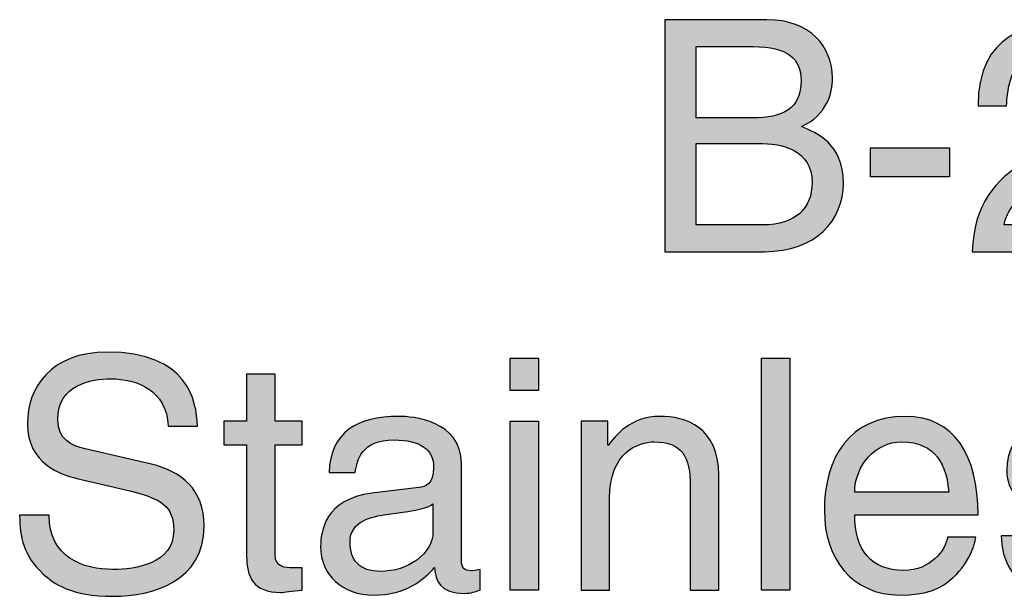
# Model space of a CAD drawing. Extents: x -86 to 126, y -69 to 90.
# Drawn here: x 21 to 44, y -46 to -33 of the extents above; entities that cross this region are included whole.
import ezdxf

# ---------------------------------------------------------------- set-up
doc = ezdxf.new("R2010")
doc.units = 0
doc.header["$MEASUREMENT"] = 0
doc.layers.add('MODEL_NAME', color=3, linetype='CONTINUOUS')

# ---------------------------------------------------------------- blocks, each defined once
blk = doc.blocks.new('AI9-BLK1')
at = {"layer": 'MODEL_NAME'}
h = blk.add_hatch(color=2, dxfattribs=at)
edge = h.paths.add_edge_path(flags=16)
edge.add_spline(control_points=[(-8.549, 13.547), (-8.549, 13.547), (-7.016, 13.547), (-7.016, 13.547), (-6.267, 13.547), (-5.89, 13.925), (-5.89, 14.517), (-5.89, 15.265), (-6.549, 15.414), (-7.134, 15.414), (-7.134, 15.414), (-8.549, 15.414), (-8.549, 15.414), (-8.549, 15.414), (-8.549, 13.547), (-8.549, 13.547)], knot_values=[0, 0, 0, 0, 1, 1, 1, 2, 2, 2, 3, 3, 3, 4, 4, 4, 5, 5, 5, 5], degree=3, periodic=0)
edge = h.paths.add_edge_path(flags=16)
edge.add_spline(control_points=[(-8.549, 15.999), (-8.549, 15.999), (-7.253, 15.999), (-7.253, 15.999), (-6.564, 15.999), (-6.142, 16.206), (-6.142, 16.858), (-6.142, 17.354), (-6.445, 17.636), (-7.245, 17.636), (-7.245, 17.636), (-8.549, 17.636), (-8.549, 17.636), (-8.549, 17.636), (-8.549, 15.999), (-8.549, 15.999)], knot_values=[0, 0, 0, 0, 1, 1, 1, 2, 2, 2, 3, 3, 3, 4, 4, 4, 5, 5, 5, 5], degree=3, periodic=0)
edge = h.paths.add_edge_path()
edge.add_spline(control_points=[(-9.268, 18.251), (-9.268, 18.251), (-6.927, 18.251), (-6.927, 18.251), (-5.934, 18.251), (-5.423, 17.636), (-5.423, 16.91), (-5.423, 16.562), (-5.549, 16.073), (-6.134, 15.799), (-5.786, 15.658), (-5.171, 15.414), (-5.171, 14.502), (-5.171, 13.65), (-5.801, 12.932), (-6.979, 12.932), (-6.979, 12.932), (-9.268, 12.932), (-9.268, 12.932), (-9.268, 12.932), (-9.268, 18.251), (-9.268, 18.251)], knot_values=[0, 0, 0, 0, 1, 1, 1, 2, 2, 2, 3, 3, 3, 4, 4, 4, 5, 5, 5, 6, 6, 6, 7, 7, 7, 7], degree=3, periodic=0)
h = blk.add_hatch(color=2, dxfattribs=at)
edge = h.paths.add_edge_path()
edge.add_spline(control_points=[(-2.082, 16.273), (-2.082, 17.969), (-0.845, 18.14), (-0.282, 18.14), (0.622, 18.14), (1.348, 17.554), (1.348, 16.584), (1.348, 15.651), (0.733, 15.258), (-0.045, 14.843), (-0.045, 14.843), (-0.585, 14.547), (-0.585, 14.547), (-1.297, 14.154), (-1.452, 13.746), (-1.482, 13.547), (-1.482, 13.547), (1.348, 13.547), (1.348, 13.547), (1.348, 13.547), (1.348, 12.932), (1.348, 12.932), (1.348, 12.932), (-2.215, 12.932), (-2.215, 12.932), (-2.178, 14.013), (-1.689, 14.591), (-0.993, 14.999), (-0.993, 14.999), (-0.304, 15.399), (-0.304, 15.399), (0.252, 15.717), (0.652, 15.932), (0.652, 16.613), (0.652, 17.029), (0.385, 17.554), (-0.378, 17.554), (-1.363, 17.554), (-1.408, 16.636), (-1.43, 16.273), (-1.43, 16.273), (-2.082, 16.273), (-2.082, 16.273)], knot_values=[0, 0, 0, 0, 1, 1, 1, 2, 2, 2, 3, 3, 3, 4, 4, 4, 5, 5, 5, 6, 6, 6, 7, 7, 7, 8, 8, 8, 9, 9, 9, 10, 10, 10, 11, 11, 11, 12, 12, 12, 13, 13, 13, 14, 14, 14, 14], degree=3, periodic=0)
h = blk.add_hatch(color=2, dxfattribs=at)
edge = h.paths.add_edge_path()
edge.add_spline(control_points=[(-2.734, 14.65), (-2.734, 14.65), (-4.549, 14.65), (-4.549, 14.65), (-4.549, 14.65), (-4.549, 15.317), (-4.549, 15.317), (-4.549, 15.317), (-2.734, 15.317), (-2.734, 15.317), (-2.734, 15.317), (-2.734, 14.65), (-2.734, 14.65)], knot_values=[0, 0, 0, 0, 1, 1, 1, 2, 2, 2, 3, 3, 3, 4, 4, 4, 4], degree=3, periodic=0)
h = blk.add_hatch(color=2, dxfattribs=at)
edge = h.paths.add_edge_path()
edge.add_spline(control_points=[(-20.662, 8.934), (-20.699, 9.756), (-21.38, 10.016), (-21.98, 10.016), (-22.432, 10.016), (-23.195, 9.89), (-23.195, 9.082), (-23.195, 8.63), (-22.877, 8.482), (-22.566, 8.408), (-22.566, 8.408), (-21.047, 8.06), (-21.047, 8.06), (-20.358, 7.897), (-19.839, 7.482), (-19.839, 6.637), (-19.839, 5.378), (-21.01, 5.03), (-21.921, 5.03), (-22.906, 5.03), (-23.292, 5.326), (-23.529, 5.541), (-23.981, 5.948), (-24.07, 6.393), (-24.07, 6.889), (-24.07, 6.889), (-23.395, 6.889), (-23.395, 6.889), (-23.395, 5.926), (-22.61, 5.645), (-21.929, 5.645), (-21.41, 5.645), (-20.536, 5.778), (-20.536, 6.541), (-20.536, 7.097), (-20.795, 7.274), (-21.669, 7.482), (-21.669, 7.482), (-22.758, 7.734), (-22.758, 7.734), (-23.106, 7.815), (-23.892, 8.06), (-23.892, 8.986), (-23.892, 9.816), (-23.351, 10.63), (-22.062, 10.63), (-20.202, 10.63), (-20.017, 9.519), (-19.988, 8.934), (-19.988, 8.934), (-20.662, 8.934), (-20.662, 8.934)], knot_values=[0, 0, 0, 0, 1, 1, 1, 2, 2, 2, 3, 3, 3, 4, 4, 4, 5, 5, 5, 6, 6, 6, 7, 7, 7, 8, 8, 8, 9, 9, 9, 10, 10, 10, 11, 11, 11, 12, 12, 12, 13, 13, 13, 14, 14, 14, 15, 15, 15, 16, 16, 16, 17, 17, 17, 17], degree=3, periodic=0)
h = blk.add_hatch(color=2, dxfattribs=at)
edge = h.paths.add_edge_path()
edge.add_spline(control_points=[(-12.164, 5.171), (-12.164, 5.171), (-12.816, 5.171), (-12.816, 5.171), (-12.816, 5.171), (-12.816, 9.045), (-12.816, 9.045), (-12.816, 9.045), (-12.164, 9.045), (-12.164, 9.045), (-12.164, 9.045), (-12.164, 5.171), (-12.164, 5.171)], knot_values=[0, 0, 0, 0, 1, 1, 1, 2, 2, 2, 3, 3, 3, 4, 4, 4, 4], degree=3, periodic=0)
edge = h.paths.add_edge_path()
edge.add_spline(control_points=[(-12.816, 9.749), (-12.816, 9.749), (-12.816, 10.49), (-12.816, 10.49), (-12.816, 10.49), (-12.164, 10.49), (-12.164, 10.49), (-12.164, 10.49), (-12.164, 9.749), (-12.164, 9.749), (-12.164, 9.749), (-12.816, 9.749), (-12.816, 9.749)], knot_values=[0, 0, 0, 0, 1, 1, 1, 2, 2, 2, 3, 3, 3, 4, 4, 4, 4], degree=3, periodic=0)
h = blk.add_hatch(color=2, dxfattribs=at)
edge = h.paths.add_edge_path()
edge.add_spline(control_points=[(-6.401, 5.171), (-6.401, 5.171), (-7.053, 5.171), (-7.053, 5.171), (-7.053, 5.171), (-7.053, 10.49), (-7.053, 10.49), (-7.053, 10.49), (-6.401, 10.49), (-6.401, 10.49), (-6.401, 10.49), (-6.401, 5.171), (-6.401, 5.171)], knot_values=[0, 0, 0, 0, 1, 1, 1, 2, 2, 2, 3, 3, 3, 4, 4, 4, 4], degree=3, periodic=0)
h = blk.add_hatch(color=2, dxfattribs=at)
edge = h.paths.add_edge_path()
edge.add_spline(control_points=[(-18.21, 8.504), (-18.21, 8.504), (-18.21, 5.985), (-18.21, 5.985), (-18.21, 5.682), (-17.95, 5.682), (-17.817, 5.682), (-17.817, 5.682), (-17.587, 5.682), (-17.587, 5.682), (-17.587, 5.682), (-17.587, 5.171), (-17.587, 5.171), (-17.824, 5.149), (-18.01, 5.119), (-18.076, 5.119), (-18.721, 5.119), (-18.862, 5.482), (-18.862, 5.948), (-18.862, 5.948), (-18.862, 8.504), (-18.862, 8.504), (-18.862, 8.504), (-19.388, 8.504), (-19.388, 8.504), (-19.388, 8.504), (-19.388, 9.045), (-19.388, 9.045), (-19.388, 9.045), (-18.862, 9.045), (-18.862, 9.045), (-18.862, 9.045), (-18.862, 10.127), (-18.862, 10.127), (-18.862, 10.127), (-18.21, 10.127), (-18.21, 10.127), (-18.21, 10.127), (-18.21, 9.045), (-18.21, 9.045), (-18.21, 9.045), (-17.587, 9.045), (-17.587, 9.045), (-17.587, 9.045), (-17.587, 8.504), (-17.587, 8.504), (-17.587, 8.504), (-18.21, 8.504), (-18.21, 8.504)], knot_values=[0, 0, 0, 0, 1, 1, 1, 2, 2, 2, 3, 3, 3, 4, 4, 4, 5, 5, 5, 6, 6, 6, 7, 7, 7, 8, 8, 8, 9, 9, 9, 10, 10, 10, 11, 11, 11, 12, 12, 12, 13, 13, 13, 14, 14, 14, 15, 15, 15, 16, 16, 16, 16], degree=3, periodic=0)
h = blk.add_hatch(color=2, dxfattribs=at)
edge = h.paths.add_edge_path(flags=16)
edge.add_spline(control_points=[(-14.587, 7.149), (-14.691, 7.067), (-14.854, 7.008), (-15.661, 6.904), (-15.98, 6.86), (-16.491, 6.763), (-16.491, 6.274), (-16.491, 5.852), (-16.276, 5.6), (-15.787, 5.6), (-15.18, 5.6), (-14.587, 5.993), (-14.587, 6.511), (-14.587, 6.511), (-14.587, 7.149), (-14.587, 7.149)], knot_values=[0, 0, 0, 0, 1, 1, 1, 2, 2, 2, 3, 3, 3, 4, 4, 4, 5, 5, 5, 5], degree=3, periodic=0)
edge = h.paths.add_edge_path()
edge.add_spline(control_points=[(-16.972, 7.867), (-16.943, 8.793), (-16.328, 9.156), (-15.372, 9.156), (-15.061, 9.156), (-13.935, 9.067), (-13.935, 8.075), (-13.935, 8.075), (-13.935, 5.845), (-13.935, 5.845), (-13.935, 5.682), (-13.854, 5.615), (-13.72, 5.615), (-13.661, 5.615), (-13.579, 5.63), (-13.505, 5.645), (-13.505, 5.645), (-13.505, 5.171), (-13.505, 5.171), (-13.616, 5.141), (-13.713, 5.097), (-13.861, 5.097), (-14.439, 5.097), (-14.528, 5.393), (-14.55, 5.689), (-14.802, 5.415), (-15.194, 5.059), (-15.95, 5.059), (-16.661, 5.059), (-17.165, 5.511), (-17.165, 6.178), (-17.165, 6.504), (-17.069, 7.26), (-15.987, 7.393), (-15.987, 7.393), (-14.913, 7.526), (-14.913, 7.526), (-14.757, 7.541), (-14.572, 7.6), (-14.572, 7.986), (-14.572, 8.393), (-14.869, 8.615), (-15.483, 8.615), (-16.224, 8.615), (-16.328, 8.164), (-16.372, 7.867), (-16.372, 7.867), (-16.972, 7.867), (-16.972, 7.867)], knot_values=[0, 0, 0, 0, 1, 1, 1, 2, 2, 2, 3, 3, 3, 4, 4, 4, 5, 5, 5, 6, 6, 6, 7, 7, 7, 8, 8, 8, 9, 9, 9, 10, 10, 10, 11, 11, 11, 12, 12, 12, 13, 13, 13, 14, 14, 14, 15, 15, 15, 16, 16, 16, 16], degree=3, periodic=0)
h = blk.add_hatch(color=2, dxfattribs=at)
edge = h.paths.add_edge_path()
edge.add_spline(control_points=[(-8.031, 5.171), (-8.031, 5.171), (-8.683, 5.171), (-8.683, 5.171), (-8.683, 5.171), (-8.683, 7.556), (-8.683, 7.556), (-8.683, 8.23), (-8.875, 8.571), (-9.512, 8.571), (-9.883, 8.571), (-10.535, 8.334), (-10.535, 7.282), (-10.535, 7.282), (-10.535, 5.171), (-10.535, 5.171), (-10.535, 5.171), (-11.187, 5.171), (-11.187, 5.171), (-11.187, 5.171), (-11.187, 9.045), (-11.187, 9.045), (-11.187, 9.045), (-10.572, 9.045), (-10.572, 9.045), (-10.572, 9.045), (-10.572, 8.497), (-10.572, 8.497), (-10.572, 8.497), (-10.557, 8.497), (-10.557, 8.497), (-10.416, 8.704), (-10.053, 9.156), (-9.386, 9.156), (-8.786, 9.156), (-8.031, 8.912), (-8.031, 7.808), (-8.031, 7.808), (-8.031, 5.171), (-8.031, 5.171)], knot_values=[0, 0, 0, 0, 1, 1, 1, 2, 2, 2, 3, 3, 3, 4, 4, 4, 5, 5, 5, 6, 6, 6, 7, 7, 7, 8, 8, 8, 9, 9, 9, 10, 10, 10, 11, 11, 11, 12, 12, 12, 13, 13, 13, 13], degree=3, periodic=0)
h = blk.add_hatch(color=2, dxfattribs=at)
edge = h.paths.add_edge_path(flags=16)
edge.add_spline(control_points=[(-2.756, 7.415), (-2.793, 8.016), (-3.045, 8.571), (-3.838, 8.571), (-4.438, 8.571), (-4.912, 8.016), (-4.912, 7.415), (-4.912, 7.415), (-2.756, 7.415), (-2.756, 7.415)], knot_values=[0, 0, 0, 0, 1, 1, 1, 2, 2, 2, 3, 3, 3, 3], degree=3, periodic=0)
edge = h.paths.add_edge_path()
edge.add_spline(control_points=[(-2.134, 6.386), (-2.156, 6.2), (-2.334, 5.652), (-2.823, 5.326), (-3.001, 5.208), (-3.253, 5.059), (-3.875, 5.059), (-4.964, 5.059), (-5.608, 5.882), (-5.608, 7), (-5.608, 8.201), (-5.03, 9.156), (-3.749, 9.156), (-2.63, 9.156), (-2.082, 8.267), (-2.082, 6.897), (-2.082, 6.897), (-4.912, 6.897), (-4.912, 6.897), (-4.912, 6.089), (-4.534, 5.623), (-3.786, 5.623), (-3.171, 5.623), (-2.808, 6.097), (-2.786, 6.386), (-2.786, 6.386), (-2.134, 6.386), (-2.134, 6.386)], knot_values=[0, 0, 0, 0, 1, 1, 1, 2, 2, 2, 3, 3, 3, 4, 4, 4, 5, 5, 5, 6, 6, 6, 7, 7, 7, 8, 8, 8, 9, 9, 9, 9], degree=3, periodic=0)
h = blk.add_hatch(color=2, dxfattribs=at)
edge = h.paths.add_edge_path()
edge.add_spline(control_points=[(0.896, 7.941), (0.889, 8.186), (0.8, 8.593), (-0.022, 8.593), (-0.223, 8.593), (-0.793, 8.526), (-0.793, 8.045), (-0.793, 7.726), (-0.593, 7.652), (-0.089, 7.526), (-0.089, 7.526), (0.563, 7.363), (0.563, 7.363), (1.37, 7.164), (1.652, 6.867), (1.652, 6.341), (1.652, 5.541), (0.993, 5.059), (0.119, 5.059), (-1.415, 5.059), (-1.526, 5.948), (-1.549, 6.415), (-1.549, 6.415), (-0.919, 6.415), (-0.919, 6.415), (-0.896, 6.111), (-0.808, 5.623), (0.111, 5.623), (0.578, 5.623), (1, 5.808), (1, 6.238), (1, 6.549), (0.785, 6.652), (0.229, 6.793), (0.229, 6.793), (-0.526, 6.978), (-0.526, 6.978), (-1.067, 7.112), (-1.422, 7.386), (-1.422, 7.919), (-1.422, 8.771), (-0.719, 9.156), (0.044, 9.156), (1.43, 9.156), (1.526, 8.134), (1.526, 7.941), (1.526, 7.941), (0.896, 7.941), (0.896, 7.941)], knot_values=[0, 0, 0, 0, 1, 1, 1, 2, 2, 2, 3, 3, 3, 4, 4, 4, 5, 5, 5, 6, 6, 6, 7, 7, 7, 8, 8, 8, 9, 9, 9, 10, 10, 10, 11, 11, 11, 12, 12, 12, 13, 13, 13, 14, 14, 14, 15, 15, 15, 16, 16, 16, 16], degree=3, periodic=0)
at = {"layer": 'MODEL_NAME', "color": 2}
for points in [[(-2.734, 14.65), (-4.549, 14.65), (-4.549, 15.317), (-2.734, 15.317)], [(-12.816, 9.749), (-12.816, 10.49), (-12.164, 10.49), (-12.164, 9.749)], [(-6.401, 5.171), (-7.053, 5.171), (-7.053, 10.49), (-6.401, 10.49)], [(-12.164, 5.171), (-12.816, 5.171), (-12.816, 9.045), (-12.164, 9.045)]]:
    blk.add_lwpolyline(points, close=True, dxfattribs=at)
for points, knots in [([(-9.268, 18.251), (-9.268, 18.251), (-6.927, 18.251), (-6.927, 18.251), (-5.934, 18.251), (-5.423, 17.636), (-5.423, 16.91), (-5.423, 16.562), (-5.549, 16.073), (-6.134, 15.799), (-5.786, 15.658), (-5.171, 15.414), (-5.171, 14.502), (-5.171, 13.65), (-5.801, 12.932), (-6.979, 12.932), (-6.979, 12.932), (-9.268, 12.932), (-9.268, 12.932), (-9.268, 12.932), (-9.268, 18.251), (-9.268, 18.251)], [0, 0, 0, 0, 1, 1, 1, 2, 2, 2, 3, 3, 3, 4, 4, 4, 5, 5, 5, 6, 6, 6, 7, 7, 7, 7]), ([(-2.082, 16.273), (-2.082, 17.969), (-0.845, 18.14), (-0.282, 18.14), (0.622, 18.14), (1.348, 17.554), (1.348, 16.584), (1.348, 15.651), (0.733, 15.258), (-0.045, 14.843), (-0.045, 14.843), (-0.585, 14.547), (-0.585, 14.547), (-1.297, 14.154), (-1.452, 13.746), (-1.482, 13.547), (-1.482, 13.547), (1.348, 13.547), (1.348, 13.547), (1.348, 13.547), (1.348, 12.932), (1.348, 12.932), (1.348, 12.932), (-2.215, 12.932), (-2.215, 12.932), (-2.178, 14.013), (-1.689, 14.591), (-0.993, 14.999), (-0.993, 14.999), (-0.304, 15.399), (-0.304, 15.399), (0.252, 15.717), (0.652, 15.932), (0.652, 16.613), (0.652, 17.029), (0.385, 17.554), (-0.378, 17.554), (-1.363, 17.554), (-1.408, 16.636), (-1.43, 16.273), (-1.43, 16.273), (-2.082, 16.273), (-2.082, 16.273)], [0, 0, 0, 0, 1, 1, 1, 2, 2, 2, 3, 3, 3, 4, 4, 4, 5, 5, 5, 6, 6, 6, 7, 7, 7, 8, 8, 8, 9, 9, 9, 10, 10, 10, 11, 11, 11, 12, 12, 12, 13, 13, 13, 14, 14, 14, 14]), ([(-8.549, 15.999), (-8.549, 15.999), (-7.253, 15.999), (-7.253, 15.999), (-6.564, 15.999), (-6.142, 16.206), (-6.142, 16.858), (-6.142, 17.354), (-6.445, 17.636), (-7.245, 17.636), (-7.245, 17.636), (-8.549, 17.636), (-8.549, 17.636), (-8.549, 17.636), (-8.549, 15.999), (-8.549, 15.999)], [0, 0, 0, 0, 1, 1, 1, 2, 2, 2, 3, 3, 3, 4, 4, 4, 5, 5, 5, 5]), ([(-8.549, 13.547), (-8.549, 13.547), (-7.016, 13.547), (-7.016, 13.547), (-6.267, 13.547), (-5.89, 13.925), (-5.89, 14.517), (-5.89, 15.265), (-6.549, 15.414), (-7.134, 15.414), (-7.134, 15.414), (-8.549, 15.414), (-8.549, 15.414), (-8.549, 15.414), (-8.549, 13.547), (-8.549, 13.547)], [0, 0, 0, 0, 1, 1, 1, 2, 2, 2, 3, 3, 3, 4, 4, 4, 5, 5, 5, 5]), ([(-20.662, 8.934), (-20.699, 9.756), (-21.38, 10.016), (-21.98, 10.016), (-22.432, 10.016), (-23.195, 9.89), (-23.195, 9.082), (-23.195, 8.63), (-22.877, 8.482), (-22.566, 8.408), (-22.566, 8.408), (-21.047, 8.06), (-21.047, 8.06), (-20.358, 7.897), (-19.839, 7.482), (-19.839, 6.637), (-19.839, 5.378), (-21.01, 5.03), (-21.921, 5.03), (-22.906, 5.03), (-23.292, 5.326), (-23.529, 5.541), (-23.981, 5.948), (-24.07, 6.393), (-24.07, 6.889), (-24.07, 6.889), (-23.395, 6.889), (-23.395, 6.889), (-23.395, 5.926), (-22.61, 5.645), (-21.929, 5.645), (-21.41, 5.645), (-20.536, 5.778), (-20.536, 6.541), (-20.536, 7.097), (-20.795, 7.274), (-21.669, 7.482), (-21.669, 7.482), (-22.758, 7.734), (-22.758, 7.734), (-23.106, 7.815), (-23.892, 8.06), (-23.892, 8.986), (-23.892, 9.816), (-23.351, 10.63), (-22.062, 10.63), (-20.202, 10.63), (-20.017, 9.519), (-19.988, 8.934), (-19.988, 8.934), (-20.662, 8.934), (-20.662, 8.934)], [0, 0, 0, 0, 1, 1, 1, 2, 2, 2, 3, 3, 3, 4, 4, 4, 5, 5, 5, 6, 6, 6, 7, 7, 7, 8, 8, 8, 9, 9, 9, 10, 10, 10, 11, 11, 11, 12, 12, 12, 13, 13, 13, 14, 14, 14, 15, 15, 15, 16, 16, 16, 17, 17, 17, 17]), ([(-18.21, 8.504), (-18.21, 8.504), (-18.21, 5.985), (-18.21, 5.985), (-18.21, 5.682), (-17.95, 5.682), (-17.817, 5.682), (-17.817, 5.682), (-17.587, 5.682), (-17.587, 5.682), (-17.587, 5.682), (-17.587, 5.171), (-17.587, 5.171), (-17.824, 5.149), (-18.01, 5.119), (-18.076, 5.119), (-18.721, 5.119), (-18.862, 5.482), (-18.862, 5.948), (-18.862, 5.948), (-18.862, 8.504), (-18.862, 8.504), (-18.862, 8.504), (-19.388, 8.504), (-19.388, 8.504), (-19.388, 8.504), (-19.388, 9.045), (-19.388, 9.045), (-19.388, 9.045), (-18.862, 9.045), (-18.862, 9.045), (-18.862, 9.045), (-18.862, 10.127), (-18.862, 10.127), (-18.862, 10.127), (-18.21, 10.127), (-18.21, 10.127), (-18.21, 10.127), (-18.21, 9.045), (-18.21, 9.045), (-18.21, 9.045), (-17.587, 9.045), (-17.587, 9.045), (-17.587, 9.045), (-17.587, 8.504), (-17.587, 8.504), (-17.587, 8.504), (-18.21, 8.504), (-18.21, 8.504)], [0, 0, 0, 0, 1, 1, 1, 2, 2, 2, 3, 3, 3, 4, 4, 4, 5, 5, 5, 6, 6, 6, 7, 7, 7, 8, 8, 8, 9, 9, 9, 10, 10, 10, 11, 11, 11, 12, 12, 12, 13, 13, 13, 14, 14, 14, 15, 15, 15, 16, 16, 16, 16]), ([(-16.972, 7.867), (-16.943, 8.793), (-16.328, 9.156), (-15.372, 9.156), (-15.061, 9.156), (-13.935, 9.067), (-13.935, 8.075), (-13.935, 8.075), (-13.935, 5.845), (-13.935, 5.845), (-13.935, 5.682), (-13.854, 5.615), (-13.72, 5.615), (-13.661, 5.615), (-13.579, 5.63), (-13.505, 5.645), (-13.505, 5.645), (-13.505, 5.171), (-13.505, 5.171), (-13.616, 5.141), (-13.713, 5.097), (-13.861, 5.097), (-14.439, 5.097), (-14.528, 5.393), (-14.55, 5.689), (-14.802, 5.415), (-15.194, 5.059), (-15.95, 5.059), (-16.661, 5.059), (-17.165, 5.511), (-17.165, 6.178), (-17.165, 6.504), (-17.069, 7.26), (-15.987, 7.393), (-15.987, 7.393), (-14.913, 7.526), (-14.913, 7.526), (-14.757, 7.541), (-14.572, 7.6), (-14.572, 7.986), (-14.572, 8.393), (-14.869, 8.615), (-15.483, 8.615), (-16.224, 8.615), (-16.328, 8.164), (-16.372, 7.867), (-16.372, 7.867), (-16.972, 7.867), (-16.972, 7.867)], [0, 0, 0, 0, 1, 1, 1, 2, 2, 2, 3, 3, 3, 4, 4, 4, 5, 5, 5, 6, 6, 6, 7, 7, 7, 8, 8, 8, 9, 9, 9, 10, 10, 10, 11, 11, 11, 12, 12, 12, 13, 13, 13, 14, 14, 14, 15, 15, 15, 16, 16, 16, 16]), ([(-8.031, 5.171), (-8.031, 5.171), (-8.683, 5.171), (-8.683, 5.171), (-8.683, 5.171), (-8.683, 7.556), (-8.683, 7.556), (-8.683, 8.23), (-8.875, 8.571), (-9.512, 8.571), (-9.883, 8.571), (-10.535, 8.334), (-10.535, 7.282), (-10.535, 7.282), (-10.535, 5.171), (-10.535, 5.171), (-10.535, 5.171), (-11.187, 5.171), (-11.187, 5.171), (-11.187, 5.171), (-11.187, 9.045), (-11.187, 9.045), (-11.187, 9.045), (-10.572, 9.045), (-10.572, 9.045), (-10.572, 9.045), (-10.572, 8.497), (-10.572, 8.497), (-10.572, 8.497), (-10.557, 8.497), (-10.557, 8.497), (-10.416, 8.704), (-10.053, 9.156), (-9.386, 9.156), (-8.786, 9.156), (-8.031, 8.912), (-8.031, 7.808), (-8.031, 7.808), (-8.031, 5.171), (-8.031, 5.171)], [0, 0, 0, 0, 1, 1, 1, 2, 2, 2, 3, 3, 3, 4, 4, 4, 5, 5, 5, 6, 6, 6, 7, 7, 7, 8, 8, 8, 9, 9, 9, 10, 10, 10, 11, 11, 11, 12, 12, 12, 13, 13, 13, 13]), ([(-2.134, 6.386), (-2.156, 6.2), (-2.334, 5.652), (-2.823, 5.326), (-3.001, 5.208), (-3.253, 5.059), (-3.875, 5.059), (-4.964, 5.059), (-5.608, 5.882), (-5.608, 7), (-5.608, 8.201), (-5.03, 9.156), (-3.749, 9.156), (-2.63, 9.156), (-2.082, 8.267), (-2.082, 6.897), (-2.082, 6.897), (-4.912, 6.897), (-4.912, 6.897), (-4.912, 6.089), (-4.534, 5.623), (-3.786, 5.623), (-3.171, 5.623), (-2.808, 6.097), (-2.786, 6.386), (-2.786, 6.386), (-2.134, 6.386), (-2.134, 6.386)], [0, 0, 0, 0, 1, 1, 1, 2, 2, 2, 3, 3, 3, 4, 4, 4, 5, 5, 5, 6, 6, 6, 7, 7, 7, 8, 8, 8, 9, 9, 9, 9]), ([(0.896, 7.941), (0.889, 8.186), (0.8, 8.593), (-0.022, 8.593), (-0.223, 8.593), (-0.793, 8.526), (-0.793, 8.045), (-0.793, 7.726), (-0.593, 7.652), (-0.089, 7.526), (-0.089, 7.526), (0.563, 7.363), (0.563, 7.363), (1.37, 7.164), (1.652, 6.867), (1.652, 6.341), (1.652, 5.541), (0.993, 5.059), (0.119, 5.059), (-1.415, 5.059), (-1.526, 5.948), (-1.549, 6.415), (-1.549, 6.415), (-0.919, 6.415), (-0.919, 6.415), (-0.896, 6.111), (-0.808, 5.623), (0.111, 5.623), (0.578, 5.623), (1, 5.808), (1, 6.238), (1, 6.549), (0.785, 6.652), (0.229, 6.793), (0.229, 6.793), (-0.526, 6.978), (-0.526, 6.978), (-1.067, 7.112), (-1.422, 7.386), (-1.422, 7.919), (-1.422, 8.771), (-0.719, 9.156), (0.044, 9.156), (1.43, 9.156), (1.526, 8.134), (1.526, 7.941), (1.526, 7.941), (0.896, 7.941), (0.896, 7.941)], [0, 0, 0, 0, 1, 1, 1, 2, 2, 2, 3, 3, 3, 4, 4, 4, 5, 5, 5, 6, 6, 6, 7, 7, 7, 8, 8, 8, 9, 9, 9, 10, 10, 10, 11, 11, 11, 12, 12, 12, 13, 13, 13, 14, 14, 14, 15, 15, 15, 16, 16, 16, 16]), ([(-2.756, 7.415), (-2.793, 8.016), (-3.045, 8.571), (-3.838, 8.571), (-4.438, 8.571), (-4.912, 8.016), (-4.912, 7.415), (-4.912, 7.415), (-2.756, 7.415), (-2.756, 7.415)], [0, 0, 0, 0, 1, 1, 1, 2, 2, 2, 3, 3, 3, 3]), ([(-14.587, 7.149), (-14.691, 7.067), (-14.854, 7.008), (-15.661, 6.904), (-15.98, 6.86), (-16.491, 6.763), (-16.491, 6.274), (-16.491, 5.852), (-16.276, 5.6), (-15.787, 5.6), (-15.18, 5.6), (-14.587, 5.993), (-14.587, 6.511), (-14.587, 6.511), (-14.587, 7.149), (-14.587, 7.149)], [0, 0, 0, 0, 1, 1, 1, 2, 2, 2, 3, 3, 3, 4, 4, 4, 5, 5, 5, 5])]:
    blk.add_open_spline(points, degree=3, knots=knots, dxfattribs=at)

msp = doc.modelspace()

# ---------------------------------------------------------------- block references
at = {"layer": 'MODEL_NAME', "color": 2}
msp.add_blockref('AI9-BLK1', (45.157, -50.877), dxfattribs=at)

doc.saveas('drawing.dxf')
